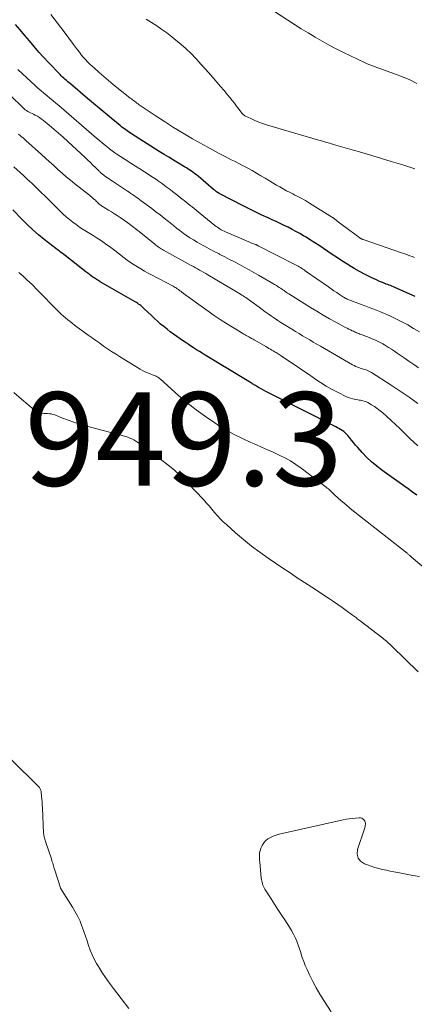
# Model space of a CAD drawing. Units: feet. Extents: x 2055000 to 2060005, y 534996 to 540000.
# Drawn here: x 2055838 to 2055923, y 536851 to 537062 of the extents above; entities that cross this region are included whole.
import ezdxf

# ---------------------------------------------------------------- set-up
doc = ezdxf.new("R2010")
doc.units = ezdxf.units.FT
doc.header["$LTSCALE"] = 100
doc.header["$MEASUREMENT"] = 0
for name, color, linetype, lineweight in [('CONTOUR INDEX', 32, 'Continuous', 25), ('CONTOUR INTERMEDIATE', 40, 'Continuous', 15), ('SPOT ELEVATION', 7, 'Continuous', 15)]:
    doc.layers.add(name, color=color, linetype=linetype, lineweight=lineweight)
doc.styles.add('slant', font='romans.shx', dxfattribs={"oblique": 14.999978})

msp = doc.modelspace()

# ---------------------------------------------------------------- linework, layer by layer
at = {"layer": 'CONTOUR INDEX', "flags": 128}
for points, elevation in [([(2055923.1, 537002.53), (2055918.72, 537004.49), (2055918.41, 537004.62), (2055918.11, 537004.75), (2055917.81, 537004.87), (2055917.5, 537004.99), (2055917.2, 537005.1), (2055916.89, 537005.22), (2055916.58, 537005.34), (2055916.28, 537005.46), (2055915.84, 537005.64), (2055915.31, 537005.86), (2055914.8, 537006.09), (2055914.28, 537006.33), (2055913.78, 537006.57), (2055912.38, 537007.28), (2055911.18, 537007.91), (2055910, 537008.57), (2055908.85, 537009.26), (2055907.71, 537009.99), (2055907.19, 537010.33), (2055906.26, 537010.95), (2055905.33, 537011.57), (2055904.4, 537012.19), (2055903.48, 537012.82), (2055902.56, 537013.44), (2055901.62, 537014.05), (2055900.68, 537014.64), (2055899.72, 537015.22), (2055899.17, 537015.55), (2055898.36, 537016.03), (2055897.54, 537016.49), (2055896.72, 537016.93), (2055895.88, 537017.36), (2055895.04, 537017.78), (2055894.19, 537018.19), (2055893.34, 537018.58), (2055892.49, 537018.98), (2055891.58, 537019.38), (2055890.28, 537019.98), (2055888.98, 537020.6), (2055887.7, 537021.23), (2055886.42, 537021.88), (2055881.26, 537024.53), (2055881.08, 537024.63), (2055880.9, 537024.73), (2055880.73, 537024.84), (2055880.56, 537024.96), (2055880.4, 537025.08), (2055880.24, 537025.21), (2055880.08, 537025.34), (2055879.92, 537025.47), (2055876.58, 537028.29), (2055876.24, 537028.57), (2055875.9, 537028.84), (2055875.55, 537029.1), (2055875.19, 537029.36), (2055874.83, 537029.6), (2055874.47, 537029.84), (2055874.1, 537030.07), (2055873.72, 537030.3), (2055872.4, 537031.09), (2055871.36, 537031.72), (2055870.33, 537032.35), (2055869.3, 537032.98), (2055868.28, 537033.63), (2055862.36, 537037.37), (2055862.04, 537037.57), (2055861.73, 537037.78), (2055861.42, 537038), (2055861.11, 537038.21), (2055860.81, 537038.44), (2055860.51, 537038.66), (2055860.21, 537038.9), (2055859.92, 537039.13), (2055857.97, 537040.75), (2055856.7, 537041.8), (2055855.44, 537042.85), (2055854.18, 537043.9), (2055852.93, 537044.96), (2055849.26, 537048.06), (2055848.98, 537048.3), (2055848.69, 537048.54), (2055848.41, 537048.79), (2055848.12, 537049.03), (2055847.84, 537049.28), (2055847.57, 537049.53), (2055847.3, 537049.79), (2055847.04, 537050.06), (2055844.54, 537052.64), (2055843.49, 537053.76), (2055842.46, 537054.9), (2055841.46, 537056.07), (2055840.47, 537057.27), (2055839.5, 537058.45), (2055838.51, 537059.62), (2055837.49, 537060.77)], 920), ([(2055923.46, 536959.99), (2055922.53, 536960.67), (2055921.6, 536961.34), (2055920.66, 536962.01), (2055915.98, 536965.35), (2055914.85, 536966.22), (2055913.76, 536967.13), (2055912.74, 536968.11), (2055911.76, 536969.14), (2055910.79, 536970.23), (2055910.33, 536970.75), (2055909.88, 536971.28), (2055909.44, 536971.81), (2055909, 536972.34), (2055908.63, 536972.79), (2055908.37, 536973.09), (2055908.09, 536973.37), (2055907.78, 536973.62), (2055907.46, 536973.85), (2055907.12, 536974.06), (2055906.77, 536974.27), (2055906.42, 536974.46), (2055906.07, 536974.65), (2055891.68, 536981.91), (2055891.14, 536982.19), (2055890.61, 536982.48), (2055890.08, 536982.77), (2055889.56, 536983.08), (2055888.87, 536983.49), (2055888.69, 536983.59), (2055888.52, 536983.7), (2055888.35, 536983.81), (2055888.17, 536983.91), (2055888, 536984.02), (2055887.83, 536984.13), (2055887.65, 536984.24), (2055887.48, 536984.34), (2055878.09, 536990.02), (2055877.48, 536990.4), (2055876.87, 536990.78), (2055876.26, 536991.16), (2055875.65, 536991.55), (2055875.05, 536991.94), (2055874.45, 536992.33), (2055873.86, 536992.74), (2055873.26, 536993.14), (2055872.08, 536993.96), (2055871.36, 536994.48), (2055870.64, 536995), (2055869.94, 536995.54), (2055869.25, 536996.1), (2055868.57, 536996.66), (2055867.9, 536997.25), (2055867.24, 536997.84), (2055866.6, 536998.45), (2055864.99, 537000.01), (2055864.78, 537000.21), (2055864.56, 537000.4), (2055864.34, 537000.59), (2055864.11, 537000.77), (2055863.87, 537000.93), (2055863.63, 537001.1), (2055863.38, 537001.25), (2055863.13, 537001.4), (2055855.66, 537005.7), (2055855.26, 537005.94), (2055854.87, 537006.18), (2055854.47, 537006.44), (2055854.09, 537006.7), (2055853.71, 537006.97), (2055853.33, 537007.25), (2055852.96, 537007.53), (2055852.59, 537007.81), (2055848.14, 537011.32), (2055847.82, 537011.57), (2055847.49, 537011.82), (2055847.15, 537012.07), (2055846.82, 537012.31), (2055846.48, 537012.56), (2055846.15, 537012.8), (2055845.82, 537013.05), (2055845.5, 537013.31), (2055843.66, 537014.76), (2055842.44, 537015.77), (2055841.24, 537016.8), (2055840.09, 537017.88), (2055838.96, 537018.99), (2055836.89, 537021.11)], 940)]:
    msp.add_lwpolyline(points, dxfattribs=dict(at, elevation=elevation))
at = {"layer": 'CONTOUR INTERMEDIATE', "flags": 128}
for points, elevation in [([(2055892.97, 537063.6), (2055895.79, 537061.74), (2055897.24, 537060.8), (2055898.7, 537059.88), (2055900.17, 537058.97), (2055901.65, 537058.08), (2055903.15, 537057.22), (2055904.66, 537056.38), (2055906.19, 537055.58), (2055907.74, 537054.81), (2055912.21, 537052.65), (2055912.77, 537052.39), (2055913.35, 537052.14), (2055913.94, 537051.92), (2055914.53, 537051.71), (2055915.12, 537051.51), (2055915.71, 537051.31), (2055916.31, 537051.1), (2055916.9, 537050.89), (2055918.85, 537050.18), (2055920.4, 537049.57), (2055921.92, 537048.92), (2055923.42, 537048.19)], 908), ([(2055845.07, 537062.95), (2055846.52, 537061.08), (2055847.95, 537059.2), (2055849.94, 537056.48), (2055850.35, 537055.93), (2055850.76, 537055.39), (2055851.17, 537054.85), (2055851.59, 537054.32), (2055852.02, 537053.79), (2055852.46, 537053.28), (2055852.93, 537052.8), (2055853.42, 537052.33), (2055854.39, 537051.43), (2055855.38, 537050.53), (2055856.38, 537049.65), (2055857.41, 537048.79), (2055858.44, 537047.94), (2055862.08, 537045.04), (2055862.31, 537044.85), (2055862.55, 537044.67), (2055862.78, 537044.49), (2055863.02, 537044.31), (2055863.26, 537044.14), (2055863.5, 537043.96), (2055863.74, 537043.79), (2055863.98, 537043.62), (2055867.4, 537041.3), (2055869.37, 537040), (2055871.35, 537038.73), (2055873.37, 537037.51), (2055875.41, 537036.32), (2055878.53, 537034.56), (2055879.8, 537033.85), (2055881.08, 537033.16), (2055882.38, 537032.49), (2055883.68, 537031.84), (2055884.36, 537031.51), (2055885.32, 537031.03), (2055886.28, 537030.53), (2055887.23, 537030.02), (2055888.17, 537029.5), (2055889.1, 537028.96), (2055890.04, 537028.41), (2055890.96, 537027.86), (2055891.89, 537027.31), (2055893.36, 537026.42), (2055894.08, 537026), (2055894.81, 537025.58), (2055895.55, 537025.18), (2055896.29, 537024.8), (2055896.88, 537024.5), (2055897.34, 537024.27), (2055897.79, 537024.04), (2055898.25, 537023.8), (2055898.7, 537023.57), (2055899.15, 537023.33), (2055899.6, 537023.08), (2055900.04, 537022.82), (2055900.48, 537022.55), (2055905.38, 537019.49), (2055905.47, 537019.43), (2055906.6, 537018.56), (2055907.15, 537018.13), (2055907.71, 537017.71), (2055908.27, 537017.3), (2055908.84, 537016.88), (2055911.54, 537014.93), (2055911.59, 537014.9), (2055911.64, 537014.87), (2055911.69, 537014.84), (2055911.75, 537014.81), (2055911.8, 537014.79), (2055911.86, 537014.77), (2055911.91, 537014.75), (2055911.97, 537014.73), (2055920.36, 537011.86), (2055920.88, 537011.67), (2055921.41, 537011.48), (2055921.93, 537011.29), (2055922.45, 537011.08), (2055922.96, 537010.87)], 916), ([(2055865.51, 537061.96), (2055866.61, 537061.22), (2055867.73, 537060.5), (2055868.83, 537059.75), (2055869.9, 537058.97), (2055870.96, 537058.16), (2055871.86, 537057.45), (2055872.97, 537056.52), (2055874.05, 537055.57), (2055875.08, 537054.56), (2055876.08, 537053.52), (2055876.31, 537053.27), (2055877.17, 537052.32), (2055878.03, 537051.38), (2055878.88, 537050.42), (2055879.72, 537049.47), (2055879.87, 537049.3), (2055880.64, 537048.42), (2055881.4, 537047.53), (2055882.15, 537046.64), (2055882.89, 537045.74), (2055883.37, 537045.16), (2055883.87, 537044.54), (2055884.36, 537043.93), (2055884.85, 537043.31), (2055885.33, 537042.68), (2055886.05, 537041.73), (2055886.17, 537041.59), (2055886.31, 537041.46), (2055886.46, 537041.35), (2055886.63, 537041.26), (2055887.91, 537040.63), (2055888.73, 537040.26), (2055889.57, 537039.91), (2055890.42, 537039.6), (2055891.28, 537039.33), (2055902.19, 537036.1), (2055903.04, 537035.85), (2055903.89, 537035.6), (2055904.75, 537035.35), (2055905.6, 537035.1), (2055909.57, 537033.96), (2055911.67, 537033.35), (2055913.77, 537032.74), (2055915.86, 537032.11), (2055917.96, 537031.48), (2055920.44, 537030.73), (2055921.29, 537030.46), (2055922.14, 537030.19), (2055922.98, 537029.91)], 912), ([(2055837.99, 537051.18), (2055838.98, 537050.24), (2055841.68, 537047.74), (2055842.3, 537047.18), (2055842.93, 537046.63), (2055843.57, 537046.09), (2055844.22, 537045.57), (2055844.87, 537045.04), (2055845.52, 537044.51), (2055846.16, 537043.97), (2055846.79, 537043.43), (2055854.85, 537036.48), (2055855.49, 537035.93), (2055856.14, 537035.39), (2055856.79, 537034.86), (2055857.45, 537034.33), (2055857.63, 537034.18), (2055858.21, 537033.74), (2055858.79, 537033.31), (2055859.39, 537032.9), (2055860, 537032.5), (2055863.18, 537030.49), (2055864.15, 537029.87), (2055865.12, 537029.25), (2055866.09, 537028.62), (2055867.05, 537027.98), (2055867.24, 537027.86), (2055868.1, 537027.27), (2055868.95, 537026.68), (2055869.79, 537026.06), (2055870.62, 537025.43), (2055871.15, 537025.02), (2055871.71, 537024.58), (2055872.27, 537024.15), (2055872.82, 537023.71), (2055873.38, 537023.28), (2055873.63, 537023.08), (2055874.06, 537022.74), (2055874.5, 537022.4), (2055874.93, 537022.06), (2055875.35, 537021.72), (2055875.78, 537021.38), (2055876.21, 537021.03), (2055876.63, 537020.69), (2055877.06, 537020.34), (2055880.21, 537017.76), (2055880.47, 537017.55), (2055880.73, 537017.36), (2055881.01, 537017.17), (2055881.29, 537017), (2055881.57, 537016.83), (2055881.86, 537016.68), (2055882.16, 537016.53), (2055882.46, 537016.39), (2055886.45, 537014.66), (2055886.89, 537014.47), (2055887.33, 537014.29), (2055887.77, 537014.11), (2055888.21, 537013.93), (2055888.93, 537013.65), (2055889.01, 537013.62), (2055889.09, 537013.58), (2055889.17, 537013.55), (2055889.25, 537013.51), (2055889.33, 537013.48), (2055889.41, 537013.44), (2055889.49, 537013.4), (2055889.57, 537013.36), (2055897.46, 537009.33), (2055897.74, 537009.19), (2055898.01, 537009.04), (2055898.27, 537008.89), (2055898.54, 537008.73), (2055898.8, 537008.57), (2055899.05, 537008.4), (2055899.31, 537008.23), (2055899.56, 537008.06), (2055904.51, 537004.6), (2055905.1, 537004.19), (2055905.69, 537003.78), (2055906.29, 537003.38), (2055906.89, 537002.98), (2055907.74, 537002.43), (2055907.92, 537002.31), (2055908.1, 537002.2), (2055908.29, 537002.1), (2055908.49, 537002), (2055908.68, 537001.91), (2055908.88, 537001.82), (2055909.08, 537001.74), (2055909.28, 537001.66), (2055911.73, 537000.75), (2055912.5, 537000.46), (2055913.26, 537000.18), (2055914.02, 536999.89), (2055914.78, 536999.6), (2055915.54, 536999.31), (2055916.29, 536999), (2055917.03, 536998.67), (2055917.77, 536998.33), (2055918.93, 536997.78), (2055920.22, 536997.13), (2055921.5, 536996.45), (2055922.75, 536995.72), (2055923.98, 536994.95)], 924), ([(2055836.42, 537045.6), (2055839.04, 537043), (2055839.29, 537042.77), (2055839.55, 537042.55), (2055839.83, 537042.36), (2055840.13, 537042.19), (2055840.43, 537042.03), (2055840.73, 537041.87), (2055841.04, 537041.71), (2055841.34, 537041.56), (2055841.7, 537041.38), (2055842.18, 537041.13), (2055842.64, 537040.85), (2055843.08, 537040.54), (2055843.51, 537040.21), (2055844.71, 537039.22), (2055845.71, 537038.37), (2055846.71, 537037.51), (2055847.69, 537036.64), (2055848.67, 537035.75), (2055852.46, 537032.22), (2055853, 537031.72), (2055853.54, 537031.21), (2055854.07, 537030.7), (2055854.6, 537030.19), (2055855.4, 537029.4), (2055855.53, 537029.28), (2055855.66, 537029.16), (2055855.79, 537029.04), (2055855.92, 537028.92), (2055856.05, 537028.8), (2055856.19, 537028.69), (2055856.33, 537028.58), (2055856.47, 537028.47), (2055856.87, 537028.19), (2055857.21, 537027.95), (2055857.56, 537027.71), (2055857.91, 537027.48), (2055858.25, 537027.24), (2055861.47, 537025.11), (2055861.85, 537024.86), (2055862.22, 537024.61), (2055862.59, 537024.35), (2055862.95, 537024.1), (2055863.32, 537023.84), (2055863.68, 537023.57), (2055864.04, 537023.31), (2055864.4, 537023.04), (2055866.67, 537021.36), (2055867.57, 537020.68), (2055868.46, 537020), (2055869.35, 537019.3), (2055870.23, 537018.61), (2055870.61, 537018.31), (2055871.3, 537017.76), (2055872, 537017.21), (2055872.71, 537016.67), (2055873.41, 537016.14), (2055874.13, 537015.62), (2055874.86, 537015.13), (2055875.61, 537014.66), (2055876.37, 537014.2), (2055876.9, 537013.9), (2055877.94, 537013.32), (2055878.98, 537012.75), (2055880.04, 537012.19), (2055881.1, 537011.65), (2055881.24, 537011.57), (2055882.3, 537011.04), (2055883.35, 537010.49), (2055884.39, 537009.94), (2055885.43, 537009.39), (2055886.47, 537008.82), (2055887.5, 537008.25), (2055888.54, 537007.67), (2055889.56, 537007.09), (2055892.23, 537005.57), (2055892.61, 537005.35), (2055892.99, 537005.12), (2055893.37, 537004.88), (2055893.74, 537004.65), (2055893.96, 537004.5), (2055894.22, 537004.33), (2055894.48, 537004.16), (2055894.74, 537003.98), (2055895, 537003.8), (2055895.26, 537003.62), (2055895.51, 537003.44), (2055895.78, 537003.27), (2055896.04, 537003.1), (2055900.66, 537000.2), (2055902.01, 536999.38), (2055903.36, 536998.58), (2055904.73, 536997.8), (2055906.1, 536997.05), (2055908.18, 536995.94), (2055908.53, 536995.76), (2055908.89, 536995.58), (2055909.24, 536995.4), (2055909.6, 536995.23), (2055909.86, 536995.1), (2055910.09, 536995), (2055910.32, 536994.89), (2055910.55, 536994.79), (2055910.78, 536994.69), (2055911.02, 536994.6), (2055911.25, 536994.5), (2055911.49, 536994.41), (2055911.72, 536994.32), (2055913.6, 536993.6), (2055914.03, 536993.43), (2055914.47, 536993.25), (2055914.89, 536993.06), (2055915.32, 536992.86), (2055915.73, 536992.65), (2055916.15, 536992.42), (2055916.55, 536992.19), (2055916.95, 536991.94), (2055917.4, 536991.64), (2055918.02, 536991.24), (2055918.64, 536990.83), (2055919.25, 536990.41), (2055919.87, 536989.99), (2055920.72, 536989.39), (2055921.75, 536988.68), (2055922.78, 536987.96), (2055923.82, 536987.24)], 928), ([(2055838.16, 537037.31), (2055838.48, 537037.04), (2055838.8, 537036.77), (2055839.12, 537036.5), (2055839.43, 537036.22), (2055839.74, 537035.94), (2055843.03, 537032.97), (2055843.91, 537032.17), (2055844.8, 537031.37), (2055845.68, 537030.57), (2055846.56, 537029.76), (2055847.46, 537028.97), (2055848.36, 537028.19), (2055849.28, 537027.43), (2055850.21, 537026.68), (2055853.31, 537024.24), (2055853.56, 537024.04), (2055853.81, 537023.84), (2055854.06, 537023.63), (2055854.3, 537023.42), (2055854.43, 537023.29), (2055854.61, 537023.14), (2055854.78, 537022.98), (2055854.94, 537022.82), (2055855.11, 537022.66), (2055855.14, 537022.63), (2055855.29, 537022.48), (2055855.44, 537022.34), (2055855.6, 537022.21), (2055855.77, 537022.09), (2055855.94, 537021.97), (2055856.11, 537021.85), (2055856.29, 537021.74), (2055856.47, 537021.63), (2055857.4, 537021.07), (2055858.04, 537020.68), (2055858.68, 537020.28), (2055859.3, 537019.87), (2055859.92, 537019.45), (2055860.6, 537018.97), (2055861.54, 537018.3), (2055862.48, 537017.61), (2055863.4, 537016.9), (2055864.31, 537016.18), (2055867.35, 537013.73), (2055867.57, 537013.55), (2055867.79, 537013.38), (2055868.02, 537013.21), (2055868.25, 537013.05), (2055868.48, 537012.89), (2055868.71, 537012.74), (2055868.96, 537012.6), (2055869.2, 537012.46), (2055875.14, 537009.2), (2055875.59, 537008.95), (2055876.03, 537008.71), (2055876.48, 537008.47), (2055876.92, 537008.22), (2055877.36, 537007.97), (2055877.8, 537007.72), (2055878.24, 537007.47), (2055878.68, 537007.21), (2055885.71, 537003.03), (2055885.99, 537002.86), (2055886.27, 537002.69), (2055886.55, 537002.51), (2055886.83, 537002.32), (2055887.1, 537002.13), (2055887.37, 537001.94), (2055887.64, 537001.75), (2055887.91, 537001.55), (2055889.66, 537000.24), (2055890.31, 536999.76), (2055890.97, 536999.28), (2055891.63, 536998.81), (2055892.3, 536998.34), (2055892.97, 536997.88), (2055893.64, 536997.43), (2055894.33, 536996.99), (2055895.01, 536996.56), (2055896.7, 536995.52), (2055897.45, 536995.06), (2055898.21, 536994.6), (2055898.97, 536994.15), (2055899.74, 536993.7), (2055900.5, 536993.25), (2055901.27, 536992.8), (2055902.03, 536992.36), (2055902.8, 536991.91), (2055909.63, 536987.94), (2055909.99, 536987.74), (2055910.37, 536987.56), (2055910.76, 536987.41), (2055911.15, 536987.27), (2055911.34, 536987.21), (2055911.65, 536987.11), (2055911.95, 536987.02), (2055912.26, 536986.92), (2055912.56, 536986.82), (2055912.86, 536986.71), (2055913.15, 536986.59), (2055913.43, 536986.44), (2055913.7, 536986.28), (2055917.94, 536983.57), (2055919.88, 536982.29), (2055921.8, 536980.99), (2055923.69, 536979.65)], 932), ([(2055837.16, 537030.3), (2055839.19, 537028.43), (2055839.63, 537028.02), (2055840.08, 537027.61), (2055840.52, 537027.21), (2055840.97, 537026.8), (2055841.42, 537026.39), (2055841.86, 537025.98), (2055842.29, 537025.56), (2055842.72, 537025.13), (2055844.06, 537023.79), (2055844.77, 537023.08), (2055845.48, 537022.37), (2055846.18, 537021.66), (2055846.89, 537020.95), (2055847.04, 537020.81), (2055847.68, 537020.18), (2055848.35, 537019.58), (2055849.04, 537019.01), (2055849.75, 537018.45), (2055850.48, 537017.93), (2055851.22, 537017.41), (2055851.97, 537016.92), (2055852.73, 537016.44), (2055854.15, 537015.58), (2055854.74, 537015.21), (2055855.33, 537014.83), (2055855.91, 537014.44), (2055856.49, 537014.05), (2055857.06, 537013.64), (2055857.62, 537013.22), (2055858.18, 537012.81), (2055858.74, 537012.38), (2055860.74, 537010.84), (2055861.44, 537010.32), (2055862.15, 537009.82), (2055862.88, 537009.34), (2055863.61, 537008.88), (2055864.36, 537008.44), (2055865.12, 537008), (2055865.88, 537007.58), (2055866.65, 537007.17), (2055871.25, 537004.77), (2055871.48, 537004.64), (2055871.71, 537004.51), (2055871.93, 537004.37), (2055872.15, 537004.22), (2055872.26, 537004.14), (2055872.42, 537004.03), (2055872.57, 537003.91), (2055872.72, 537003.79), (2055872.87, 537003.67), (2055873.02, 537003.55), (2055873.17, 537003.43), (2055873.32, 537003.31), (2055873.48, 537003.2), (2055878.76, 536999.41), (2055880.04, 536998.51), (2055881.34, 536997.63), (2055882.65, 536996.78), (2055883.97, 536995.95), (2055886.15, 536994.61), (2055886.4, 536994.46), (2055886.65, 536994.31), (2055886.9, 536994.18), (2055887.15, 536994.04), (2055887.29, 536993.97), (2055887.48, 536993.88), (2055887.67, 536993.78), (2055887.85, 536993.68), (2055888.04, 536993.59), (2055888.23, 536993.49), (2055888.42, 536993.39), (2055888.6, 536993.29), (2055888.78, 536993.19), (2055891.11, 536991.83), (2055891.44, 536991.64), (2055891.77, 536991.44), (2055892.1, 536991.25), (2055892.42, 536991.05), (2055892.65, 536990.91), (2055892.86, 536990.78), (2055893.08, 536990.66), (2055893.3, 536990.53), (2055893.51, 536990.4), (2055893.73, 536990.27), (2055893.94, 536990.13), (2055894.15, 536990), (2055894.36, 536989.86), (2055896.38, 536988.52), (2055897.6, 536987.7), (2055898.81, 536986.88), (2055900.01, 536986.05), (2055901.21, 536985.22), (2055901.59, 536984.95), (2055902.81, 536984.14), (2055904.04, 536983.37), (2055905.31, 536982.65), (2055906.61, 536981.97), (2055908.26, 536981.15), (2055908.75, 536980.93), (2055909.25, 536980.75), (2055909.76, 536980.61), (2055910.29, 536980.5), (2055910.8, 536980.42), (2055911.07, 536980.38), (2055911.35, 536980.33), (2055911.62, 536980.28), (2055911.9, 536980.23), (2055912.16, 536980.16), (2055912.43, 536980.08), (2055912.68, 536979.96), (2055912.92, 536979.84), (2055913.73, 536979.36), (2055914.36, 536978.97), (2055914.97, 536978.55), (2055915.56, 536978.09), (2055916.13, 536977.62), (2055916.95, 536976.89), (2055917.92, 536976.03), (2055918.87, 536975.15), (2055919.81, 536974.25), (2055920.73, 536973.35), (2055921.91, 536972.17), (2055922.78, 536971.34), (2055923.67, 536970.54)], 936), ([(2055838.24, 537007.71), (2055839.17, 537006.87), (2055840.09, 537006.01), (2055840.38, 537005.73), (2055841.2, 537004.94), (2055842, 537004.14), (2055842.8, 537003.34), (2055843.58, 537002.52), (2055844.1, 537001.97), (2055844.63, 537001.43), (2055845.15, 537000.89), (2055845.68, 537000.35), (2055846.21, 536999.81), (2055846.41, 536999.61), (2055846.84, 536999.18), (2055847.29, 536998.75), (2055847.75, 536998.35), (2055848.21, 536997.95), (2055848.69, 536997.56), (2055849.17, 536997.18), (2055849.66, 536996.81), (2055850.15, 536996.44), (2055853.09, 536994.3), (2055853.91, 536993.71), (2055854.73, 536993.12), (2055855.55, 536992.53), (2055856.37, 536991.94), (2055857.2, 536991.36), (2055858.03, 536990.79), (2055858.88, 536990.24), (2055859.74, 536989.71), (2055864.2, 536986.98), (2055864.71, 536986.69), (2055865.23, 536986.42), (2055865.77, 536986.18), (2055866.31, 536985.97), (2055867.01, 536985.72), (2055867.21, 536985.65), (2055867.42, 536985.56), (2055867.62, 536985.47), (2055867.81, 536985.36), (2055868, 536985.25), (2055868.18, 536985.13), (2055868.36, 536985), (2055868.53, 536984.86), (2055872.43, 536981.35), (2055874.28, 536979.77), (2055876.18, 536978.25), (2055878.15, 536976.83), (2055880.17, 536975.48), (2055880.98, 536974.96), (2055882.65, 536973.95), (2055884.35, 536973), (2055886.09, 536972.13), (2055887.87, 536971.32), (2055888.93, 536970.86), (2055890.19, 536970.31), (2055891.45, 536969.75), (2055892.71, 536969.19), (2055893.96, 536968.61), (2055895.18, 536968), (2055896.38, 536967.33), (2055897.53, 536966.59), (2055898.65, 536965.8), (2055904.03, 536961.73), (2055904.26, 536961.54), (2055904.5, 536961.35), (2055904.72, 536961.15), (2055904.94, 536960.94), (2055905.16, 536960.72), (2055905.38, 536960.51), (2055905.61, 536960.31), (2055905.83, 536960.1), (2055907.27, 536958.83), (2055908.23, 536958), (2055909.19, 536957.18), (2055910.17, 536956.37), (2055911.16, 536955.58), (2055921.34, 536947.56), (2055921.46, 536947.47), (2055921.58, 536947.37), (2055921.7, 536947.27), (2055921.82, 536947.17), (2055921.95, 536947.07), (2055922.07, 536946.97), (2055922.19, 536946.86), (2055922.31, 536946.76), (2055924.94, 536944.49)], 944), ([(2055837.11, 536981.99), (2055838.75, 536980.57), (2055841.47, 536978.25), (2055841.78, 536978.03), (2055842.1, 536977.85), (2055842.44, 536977.72), (2055842.8, 536977.63), (2055843.18, 536977.57), (2055843.56, 536977.53), (2055843.94, 536977.5), (2055844.32, 536977.49), (2055844.35, 536977.49), (2055844.75, 536977.46), (2055845.14, 536977.41), (2055845.52, 536977.31), (2055845.89, 536977.18), (2055847.57, 536976.52), (2055848.79, 536976.06), (2055850.02, 536975.63), (2055851.26, 536975.24), (2055852.51, 536974.88), (2055861.09, 536972.56), (2055861.55, 536972.41), (2055862, 536972.25), (2055862.44, 536972.05), (2055862.87, 536971.83), (2055863.28, 536971.58), (2055863.69, 536971.32), (2055864.08, 536971.04), (2055864.47, 536970.75), (2055864.58, 536970.66), (2055865.02, 536970.32), (2055865.47, 536969.98), (2055865.91, 536969.64), (2055866.36, 536969.31), (2055868.6, 536967.68), (2055870.13, 536966.5), (2055871.62, 536965.26), (2055873.04, 536963.94), (2055874.41, 536962.57), (2055877.75, 536959.05), (2055878.36, 536958.38), (2055878.97, 536957.7), (2055879.56, 536957.01), (2055880.14, 536956.31), (2055880.73, 536955.62), (2055881.34, 536954.95), (2055881.98, 536954.32), (2055882.65, 536953.7), (2055884.61, 536951.96), (2055886.3, 536950.52), (2055888.03, 536949.12), (2055889.8, 536947.8), (2055891.62, 536946.52), (2055894.74, 536944.4), (2055896.29, 536943.36), (2055897.84, 536942.33), (2055899.39, 536941.3), (2055900.95, 536940.28), (2055904.71, 536937.84), (2055905.62, 536937.23), (2055906.53, 536936.62), (2055907.43, 536935.98), (2055908.32, 536935.34), (2055909.67, 536934.35), (2055909.87, 536934.2), (2055910.08, 536934.04), (2055910.29, 536933.88), (2055910.49, 536933.72), (2055910.69, 536933.56), (2055910.9, 536933.4), (2055911.1, 536933.24), (2055911.31, 536933.08), (2055916.15, 536929.39), (2055916.4, 536929.19), (2055916.66, 536928.98), (2055916.91, 536928.77), (2055917.16, 536928.55), (2055917.4, 536928.33), (2055917.64, 536928.1), (2055917.88, 536927.88), (2055918.12, 536927.65), (2055923.74, 536922.21)], 948), ([(2055861.74, 536850.07), (2055858.45, 536854.39), (2055857.6, 536855.54), (2055856.78, 536856.7), (2055856, 536857.9), (2055855.25, 536859.11), (2055854.87, 536859.75), (2055854.36, 536860.67), (2055853.9, 536861.61), (2055853.5, 536862.58), (2055853.15, 536863.57), (2055852.82, 536864.57), (2055852.49, 536865.57), (2055852.14, 536866.57), (2055851.79, 536867.56), (2055851.73, 536867.73), (2055851.31, 536868.79), (2055850.84, 536869.82), (2055850.3, 536870.82), (2055849.72, 536871.8), (2055847.46, 536875.32), (2055847.41, 536875.4), (2055847.37, 536875.47), (2055847.32, 536875.55), (2055847.28, 536875.63), (2055847.23, 536875.7), (2055847.2, 536875.78), (2055847.16, 536875.87), (2055847.13, 536875.95), (2055845.89, 536879.74), (2055845.8, 536880.04), (2055845.71, 536880.34), (2055845.63, 536880.63), (2055845.55, 536880.93), (2055845.47, 536881.23), (2055845.38, 536881.53), (2055845.29, 536881.82), (2055845.19, 536882.12), (2055844.02, 536885.61), (2055843.94, 536885.86), (2055843.85, 536886.11), (2055843.77, 536886.36), (2055843.69, 536886.61), (2055843.62, 536886.86), (2055843.56, 536887.12), (2055843.53, 536887.38), (2055843.51, 536887.64), (2055843.27, 536893.07), (2055843.23, 536893.69), (2055843.19, 536894.32), (2055843.14, 536894.94), (2055843.08, 536895.56), (2055842.99, 536896.46), (2055842.96, 536896.63), (2055842.92, 536896.79), (2055842.87, 536896.95), (2055842.8, 536897.11), (2055842.72, 536897.25), (2055842.63, 536897.39), (2055842.53, 536897.52), (2055842.41, 536897.65), (2055836.59, 536903.38)], 948), ([(2055905.1, 536849.35), (2055903.49, 536851.84), (2055902.67, 536853.18), (2055901.88, 536854.53), (2055901.16, 536855.91), (2055900.47, 536857.32), (2055899.93, 536858.48), (2055899.56, 536859.32), (2055899.21, 536860.18), (2055898.91, 536861.05), (2055898.63, 536861.94), (2055898.59, 536862.06), (2055898.33, 536862.88), (2055898.05, 536863.69), (2055897.73, 536864.49), (2055897.38, 536865.27), (2055897, 536866.04), (2055896.59, 536866.8), (2055896.16, 536867.54), (2055895.7, 536868.26), (2055895.16, 536869.07), (2055894.41, 536870.19), (2055893.68, 536871.31), (2055892.95, 536872.44), (2055892.22, 536873.58), (2055890.91, 536875.65), (2055890.75, 536875.92), (2055890.6, 536876.21), (2055890.48, 536876.5), (2055890.37, 536876.8), (2055890.29, 536877.11), (2055890.22, 536877.42), (2055890.17, 536877.73), (2055890.13, 536878.05), (2055889.8, 536881.45), (2055889.77, 536881.83), (2055889.75, 536882.21), (2055889.74, 536882.59), (2055889.74, 536882.97), (2055889.76, 536883.35), (2055889.82, 536883.71), (2055889.93, 536884.07), (2055890.06, 536884.42), (2055890.33, 536885), (2055890.66, 536885.55), (2055891.05, 536886.03), (2055891.54, 536886.42), (2055892.08, 536886.74), (2055892.69, 536886.99), (2055893.31, 536887.22), (2055893.93, 536887.4), (2055894.57, 536887.56), (2055907.64, 536890.47), (2055908.31, 536890.6), (2055908.98, 536890.72), (2055909.66, 536890.81), (2055910.34, 536890.87), (2055911.08, 536890.93), (2055911.37, 536890.92), (2055911.64, 536890.85), (2055911.88, 536890.71), (2055912.11, 536890.52), (2055912.18, 536890.44), (2055912.31, 536890.24), (2055912.41, 536890.03), (2055912.45, 536889.8), (2055912.45, 536889.55), (2055912.41, 536889.3), (2055912.36, 536889.05), (2055912.29, 536888.81), (2055912.22, 536888.56), (2055910.73, 536884.14), (2055910.66, 536883.16), (2055910.85, 536882.31), (2055911.4, 536881.63), (2055912.21, 536881.07), (2055912.88, 536880.83), (2055913.67, 536880.56), (2055914.47, 536880.31), (2055915.28, 536880.08), (2055916.09, 536879.88), (2055916.91, 536879.69), (2055917.73, 536879.51), (2055918.55, 536879.34), (2055919.37, 536879.18), (2055922.56, 536878.59), (2055924.02, 536878.37)], 952)]:
    msp.add_lwpolyline(points, dxfattribs=dict(at, elevation=elevation))

# ---------------------------------------------------------------- texts
at = {"layer": 'SPOT ELEVATION', "style": 'slant', "oblique": 15}
msp.add_text('949.3', height=20, dxfattribs=at).set_placement((2055839.44, 536962.04, 949.34))

doc.saveas('drawing.dxf')
